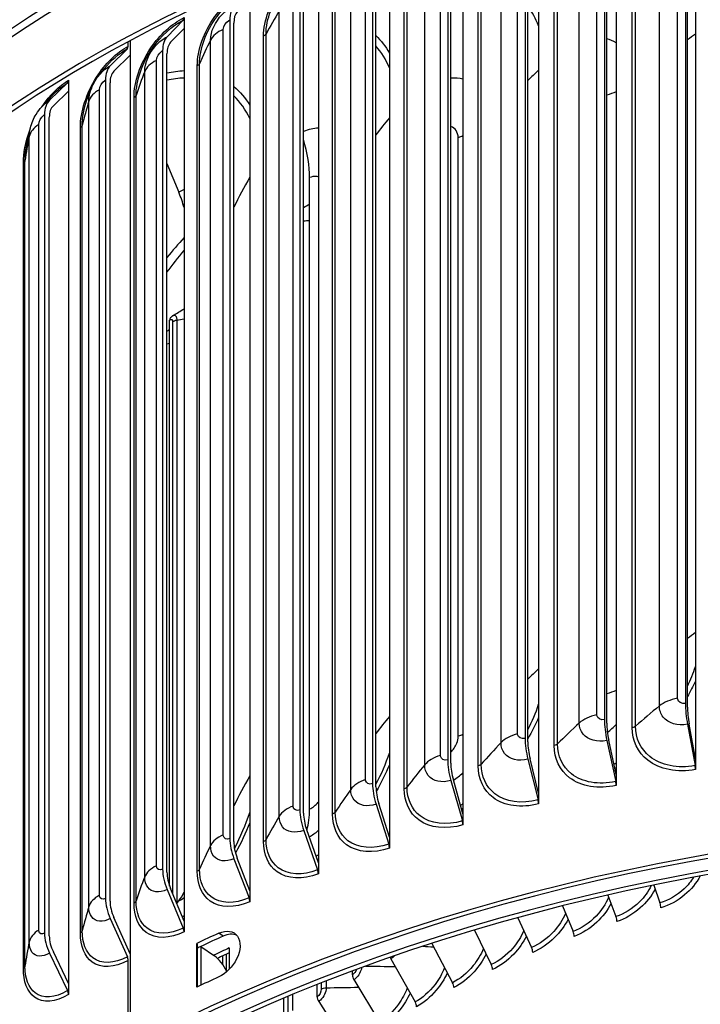
# Model space of a CAD drawing. Units: inches. Extents: x 0.5 to 67.5, y 1.5 to 42.5.
# Drawn here: x 8.6 to 11.1, y 34 to 37.7 of the extents above; entities that cross this region are included whole.
import ezdxf

# ---------------------------------------------------------------- set-up
doc = ezdxf.new("R2010")
doc.units = ezdxf.units.IN
doc.header["$LTSCALE"] = 4
doc.header["$MEASUREMENT"] = 0
doc.layers.add('Visible (ANSI)', color=7, linetype='Continuous')
doc.layers.add('Visible Narrow (ANSI)', color=7, linetype='Continuous')

msp = doc.modelspace()

# ---------------------------------------------------------------- linework, layer by layer
at = {"layer": 'Visible (ANSI)'}
for p, q in [((11.1072, 38.2577), (11.1072, 34.9103)), ((10.8099, 38.1981), (10.8099, 34.8507)), ((11.0695, 38.1879), (11.0695, 35.1179)), ((11.0771, 35.1041), (11.0771, 38.1742)), ((10.5188, 38.129), (10.5188, 34.7816)), ((10.7655, 38.127), (10.7655, 35.057)), ((10.7744, 35.0435), (10.7744, 38.1135)), ((10.2349, 38.0506), (10.2349, 34.7032)), ((10.4679, 38.0564), (10.4679, 34.9864)), ((10.4781, 34.9732), (10.4781, 38.0432)), ((10.1777, 37.9762), (10.1777, 34.9062)), ((9.959, 37.9631), (9.959, 34.6156)), ((10.1891, 34.8933), (10.1891, 37.9633)), ((9.6922, 37.8667), (9.6922, 34.5193)), ((9.8957, 37.8867), (9.8957, 34.8167)), ((9.9083, 34.8042), (9.9083, 37.8742)), ((9.6228, 37.7882), (9.6228, 34.7182)), ((9.4351, 37.7619), (9.4351, 34.4145)), ((9.6367, 34.7062), (9.6367, 37.7762)), ((9.1248, 37.6182), (9.1854, 37.6798)), ((9.1886, 37.6898), (9.1886, 37.6489)), ((9.36, 37.681), (9.36, 34.611)), ((9.375, 34.5994), (9.375, 37.6695)), ((9.1886, 37.6489), (9.1377, 37.5972)), ((9.1886, 37.6489), (9.1886, 34.3014)), ((8.9789, 37.5827), (8.9789, 37.5996)), ((8.986, 37.6035), (8.986, 33.8306)), ((8.9114, 37.5092), (8.9755, 37.5726)), ((9.108, 37.5655), (9.108, 34.4955)), ((8.986, 37.5488), (8.925, 37.4885)), ((9.1241, 34.4844), (9.1241, 37.5544)), ((8.7549, 37.4554), (8.7549, 37.4145)), ((8.8936, 37.456), (8.8936, 34.3859)), ((8.6834, 37.3797), (8.7513, 37.4452)), ((8.7549, 37.4145), (8.6979, 37.3595)), ((8.7549, 37.4145), (8.7549, 34.067)), ((8.9106, 34.3754), (8.9106, 37.4454)), ((8.6646, 37.3258), (8.6646, 34.2558)), ((8.6826, 34.2458), (8.6826, 37.3158)), ((9.1241, 37.1422), (9.1685, 37.0351)), ((9.6596, 34.7218), (9.6596, 37.0897)), ((9.1342, 34.432), (9.1342, 36.5548)), ((11.0774, 35.0393), (11.1057, 34.8843)), ((11.1072, 34.9103), (11.0834, 35.0404)), ((10.7748, 34.9786), (10.8081, 34.8246)), ((10.8099, 34.8507), (10.7819, 34.98)), ((10.4785, 34.9083), (10.5168, 34.7555)), ((10.5188, 34.7816), (10.4867, 34.9099)), ((11.1072, 34.9103), (11.1072, 34.8693)), ((10.1896, 34.8285), (10.2326, 34.677)), ((10.2349, 34.7032), (10.1988, 34.8304)), ((10.8099, 34.8507), (10.8099, 34.8098)), ((10.5188, 34.7816), (10.5188, 34.7407)), ((9.9089, 34.7394), (9.9565, 34.5894)), ((9.959, 34.6156), (9.919, 34.7416)), ((10.2349, 34.7032), (10.2349, 34.6622)), ((9.6373, 34.6414), (9.6894, 34.4929)), ((9.6922, 34.5193), (9.6484, 34.6439)), ((9.959, 34.6156), (9.959, 34.5747)), ((9.3757, 34.5347), (9.4321, 34.388)), ((9.4351, 34.4145), (9.3877, 34.5376)), ((9.6922, 34.5193), (9.6922, 34.4784)), ((9.1248, 34.4197), (9.1854, 34.2749)), ((9.1886, 34.3014), (9.1377, 34.423)), ((10.9506, 34.4362), (10.974, 34.3695)), ((9.4351, 34.4145), (9.4351, 34.3735)), ((10.7779, 34.3986), (10.8089, 34.3181)), ((9.1609, 34.3677), (9.1685, 34.3769)), ((10.608, 34.3579), (10.6483, 34.2623)), ((8.9114, 34.3106), (8.9755, 34.1677)), ((8.986, 34.1783), (8.925, 34.3143)), ((10.4411, 34.314), (10.4923, 34.2023)), ((9.1886, 34.3014), (9.1886, 34.2605)), ((10.2776, 34.2671), (10.3413, 34.1381)), ((9.2359, 34.0532), (9.2359, 34.2173)), ((9.2378, 34.2104), (9.2378, 34.054)), ((9.2518, 34.2061), (9.3023, 34.1707)), ((9.2518, 34.2061), (9.2518, 34.0607)), ((9.3582, 34.2006), (9.3582, 34.1203)), ((10.1175, 34.2174), (10.1957, 34.0699)), ((8.6834, 34.1811), (8.7513, 34.0403)), ((8.7549, 34.067), (8.6979, 34.1853)), ((9.3332, 34.1388), (9.3332, 34.1704)), ((8.9789, 33.8268), (8.9789, 34.1534)), ((9.9639, 34.1598), (10.0558, 33.9978)), ((9.82, 34.0993), (9.82, 34.1138)), ((8.7549, 34.067), (8.7549, 34.0261)), ((9.6878, 34.0172), (9.6878, 34.0629)), ((9.8255, 34.0815), (9.9219, 33.922)), ((9.5624, 33.9316), (9.5624, 34.0116)), ((9.6936, 33.9995), (9.7943, 33.8427))]:
    msp.add_line(p, q, dxfattribs=at)
for centre, major_axis, ratio, start_param, end_param in [((12.7932, 35.2324), (-5.625, 0), 0.57735, 3.460587, 6.000803), ((12.7932, 35.2324), (5.6, 0), 0.57735, 0.39099, 2.741306), ((9.439, 37.6202), (-0.0523, 0.1209), 0.489628, 0.20674, 0.847111), ((9.439, 37.6202), (-0.0424, 0.098), 0.489628, 0.20674, 0.847111), ((9.1725, 37.7008), (0.0109, -0.0225), 0.525564, 0.184525, 0.824896), ((9.1928, 37.5073), (-0.0575, 0.1185), 0.525564, 0.184525, 0.824896), ((9.1928, 37.5073), (-0.0466, 0.096), 0.525564, 0.184525, 0.824896), ((8.9618, 37.5932), (0.0118, -0.022), 0.556145, 0.162431, 0.802801), ((8.9833, 37.4003), (-0.0623, 0.1161), 0.556145, 0.162431, 0.802801), ((8.9833, 37.4003), (-0.0505, 0.094), 0.556145, 0.162431, 0.802801), ((8.7369, 37.4654), (0.0129, -0.0214), 0.588802, 0.134806, 0.775177), ((8.7596, 37.2732), (-0.0679, 0.1129), 0.588802, 0.134806, 0.775177), ((8.7596, 37.2732), (-0.055, 0.0915), 0.588802, 0.134806, 0.775177), ((9.4648, 37.2392), (0.1291, -0.2973), 0.490854, 0.846411, 1.336626), ((8.9819, 37.0034), (0.1558, -0.2843), 0.562062, 1.184196, 1.378761), ((9.1563, 36.548), (-0.0183, 0.017), 0.719899, 0, 0.588413), ((11.1092, 35.0454), (0.0236, -0.1296), 0.245824, 4.074343, 4.714713), ((11.1092, 35.0454), (-0.0191, 0.105), 0.245824, 0.93275, 1.57312), ((10.8122, 34.9859), (0.0281, -0.1287), 0.28918, 4.064984, 4.705354), ((10.8122, 34.9859), (-0.0228, 0.1043), 0.28918, 0.923391, 1.563762), ((12.7932, 31.4596), (5.5, 0), 0.57735, 5.691225, 8.718798), ((12.7932, 31.4596), (5.475, 0), 0.57735, 5.69212, 8.718798), ((12.7932, 31.4596), (5.6, 0), 0.57735, 5.687728, 8.601549), ((10.5214, 34.9168), (0.0327, -0.1276), 0.331622, 4.053826, 4.694197), ((12.7932, 31.4596), (5.575, 0), 0.57735, 5.688591, 8.601549), ((10.5214, 34.9168), (-0.0265, 0.1034), 0.331622, 0.912233, 1.552604), ((10.2379, 34.8385), (0.0375, -0.1263), 0.373017, 4.040759, 4.68113), ((10.2379, 34.8385), (-0.0303, 0.1023), 0.373017, 0.899167, 1.539537), ((11.0997, 34.8831), (0.0045, -0.0246), 0.245824, 0.93275, 1.57312), ((9.9624, 34.7511), (0.0423, -0.1248), 0.413234, 4.025654, 4.666025), ((9.9624, 34.7511), (-0.0342, 0.1011), 0.413234, 0.884062, 1.524432), ((10.801, 34.8233), (0.0053, -0.0244), 0.28918, 0.923391, 1.563762), ((10.5086, 34.7539), (0.0062, -0.0242), 0.331622, 0.912233, 1.552604), ((9.6958, 34.6548), (0.0472, -0.123), 0.452145, 4.00836, 4.648731), ((9.4648, 34.8714), (-0.1291, 0.2973), 0.490854, 3.652102, 3.988004), ((9.6958, 34.6548), (-0.0383, 0.0996), 0.452145, 0.866767, 1.507138), ((10.2235, 34.6751), (0.0071, -0.024), 0.373017, 0.899167, 1.539537), ((9.439, 34.5501), (0.0523, -0.1209), 0.489628, 3.988704, 4.629074), ((9.439, 34.5501), (-0.0424, 0.098), 0.489628, 0.847111, 1.487481), ((9.9464, 34.5871), (0.008, -0.0237), 0.413234, 0.884062, 1.524432), ((9.1928, 34.4372), (0.0575, -0.1185), 0.525564, 3.966488, 4.606859), ((9.1928, 34.4372), (-0.0466, 0.096), 0.525564, 0.824896, 1.465266), ((9.6783, 34.4904), (0.009, -0.0233), 0.452145, 0.866767, 1.507138), ((8.9833, 34.3302), (0.0623, -0.1161), 0.556145, 3.944394, 4.584765), ((8.9819, 34.6356), (0.1558, -0.2843), 0.562062, 0.217502, 0.412067), ((9.4201, 34.3851), (0.0099, -0.0229), 0.489628, 0.847111, 1.487481), ((8.9833, 34.3302), (-0.0505, 0.094), 0.556145, 0.802801, 1.443172), ((10.9661, 34.3637), (0.0071, -0.024), 0.370642, 0.899981, 1.706989), ((10.8004, 34.3121), (0.0078, -0.0237), 0.404263, 0.887658, 1.694666), ((9.1725, 34.2716), (0.0109, -0.0225), 0.525564, 0.824896, 1.465266), ((8.7596, 34.2031), (0.0679, -0.1129), 0.588802, 3.91677, 4.55714), ((8.7596, 34.2031), (-0.055, 0.0915), 0.588802, 0.775177, 1.415547), ((12.7932, 31.7203), (5.6, 0), 0.57735, 2.240043, 2.259108), ((12.7932, 31.7203), (5.575, 0), 0.57735, 2.240043, 2.259108), ((10.639, 34.256), (0.0086, -0.0235), 0.437001, 0.873843, 1.680851), ((12.7932, 31.7203), (5.575, 0), 0.57735, 2.259108, 2.262376), ((12.7932, 31.7207), (5.5, 0), 0.57735, 2.245356, 2.25919), ((10.4823, 34.1957), (0.0094, -0.0232), 0.468781, 0.858441, 1.665449), ((8.9618, 34.1639), (0.0118, -0.022), 0.556145, 0.802801, 1.443172), ((9.3023, 34.0886), (0.0431, -0.0908), 0.518667, 1.577929, 2.400246), ((12.7932, 31.7207), (-5.475, 0), 0.57735, 5.390605, 5.401054), ((9.9757, 34.1672), (0.0119, -0.022), 0.5577, 4.52089, 4.750189), ((10.3307, 34.1312), (0.0102, -0.0228), 0.499536, 0.841345, 1.648353), ((12.7932, 31.5561), (-5.6, 0), 0.57735, 5.381635, 5.400701), ((9.8379, 34.0892), (0.0128, -0.0215), 0.584982, 3.920248, 4.727256), ((10.1845, 34.0627), (0.011, -0.0224), 0.529197, 0.822437, 1.629446), ((8.7369, 34.0361), (0.0129, -0.0214), 0.588802, 0.775177, 1.415547), ((9.7065, 34.0076), (0.0136, -0.0209), 0.610983, 3.895082, 4.70209), ((10.044, 33.9903), (0.0119, -0.022), 0.5577, 0.801588, 1.608596)]:
    msp.add_ellipse(centre, major_axis=major_axis, ratio=ratio, start_param=start_param, end_param=end_param, dxfattribs=at)
for points, knots in [([(7.1713, 35.6005), (7.1888, 35.9104), (7.2811, 36.218), (7.6274, 36.844), (7.9023, 37.1576), (8.6085, 37.722), (9.0426, 37.9715), (10.0229, 38.378), (10.5691, 38.5346), (11.7176, 38.7396), (12.3195, 38.788), (13.5188, 38.7724), (14.116, 38.7084), (15.2466, 38.4739), (15.7797, 38.3035), (16.7286, 37.8719), (17.1441, 37.6107), (17.8132, 37.0218), (18.0672, 36.6941), (18.3226, 36.1364), (18.3838, 35.918), (18.4072, 35.6978)], [2.343192, 2.343192, 2.343192, 2.343192, 2.619773, 2.619773, 2.936233, 2.936233, 3.258711, 3.258711, 3.581631, 3.581631, 3.904042, 3.904042, 4.22626, 4.22626, 4.548732, 4.548732, 4.871708, 4.871708, 5.193815, 5.193815, 5.390776, 5.390776, 5.390776, 5.390776]), ([(8.6116, 37.2761), (8.616, 37.294), (8.6234, 37.3114), (8.6393, 37.3373), (8.6466, 37.347), (8.6547, 37.3558)], [0, 0, 0, 0, 0.1405034, 0.1405034, 0.2319741, 0.2319741, 0.2319741, 0.2319741]), ([(9.319, 34.256), (9.3472, 34.2688), (9.375, 34.2643), (9.3887, 34.2448), (9.4026, 34.225), (9.4013, 34.1908), (9.3856, 34.159), (9.3711, 34.1299), (9.3452, 34.1038), (9.319, 34.0919)], [-3.141593, -3.141593, -3.141593, -3.141593, -2.07341, -2.07341, -2.07341, -0.992775, -0.992775, -0.992775, 0, 0, 0, 0])]:
    msp.add_open_spline(points, degree=3, knots=knots, dxfattribs=at)
for points in [[(8.8626, 37.4647), (8.8695, 37.4742), (8.8781, 37.4853), (8.8881, 37.4976)], [(8.8474, 37.4392), (8.8518, 37.448), (8.8569, 37.4566), (8.8627, 37.4647)], [(8.8238, 37.3818), (8.8319, 37.4053), (8.84, 37.4247), (8.8472, 37.4392)], [(8.6547, 37.3558), (8.6672, 37.3693), (8.6808, 37.3839), (8.6952, 37.3991)], [(8.5958, 37.2001), (8.6007, 37.2288), (8.6061, 37.2544), (8.6116, 37.2761)], [(9.6367, 37.2311), (9.6367, 37.2311), (9.6368, 37.2312), (9.6369, 37.2312)], [(9.6367, 36.9777), (9.6443, 36.9819), (9.652, 36.9861), (9.6596, 36.9903)], [(9.1241, 36.7351), (9.1447, 36.7623), (9.1662, 36.7894), (9.1886, 36.8163)], [(9.1379, 36.565), (9.1404, 36.5677), (9.1432, 36.5701), (9.1464, 36.572)], [(9.1464, 36.572), (9.1605, 36.5806), (9.1746, 36.5892), (9.1886, 36.5978)], [(9.1241, 36.5137), (9.1275, 36.5158), (9.1309, 36.5179), (9.1342, 36.52)], [(9.3861, 34.2479), (9.3718, 34.2541), (9.3532, 34.2532), (9.3345, 34.2447)], [(9.2359, 34.2173), (9.2371, 34.215), (9.2377, 34.2127), (9.2376, 34.2104)]]:
    msp.add_open_spline(points, degree=3, dxfattribs=at)
at = {"layer": 'Visible Narrow (ANSI)'}
for p, q in [((11.0402, 35.137), (11.0402, 38.158)), ((10.972, 35.1081), (10.972, 38.1292)), ((10.7368, 35.0752), (10.7368, 38.0962)), ((10.6714, 35.0441), (10.6714, 38.0652)), ((10.87, 35.0268), (10.87, 38.0479)), ((10.8824, 35.0325), (10.8824, 38.0535)), ((10.4399, 35.0036), (10.4399, 38.0246)), ((10.3776, 34.9705), (10.3776, 37.9915)), ((10.5776, 34.9596), (10.5776, 37.9807)), ((10.5894, 34.9657), (10.5894, 37.9867)), ((10.1504, 34.9225), (10.1504, 37.9435)), ((10.0914, 34.8874), (10.0914, 37.9085)), ((10.2921, 34.8831), (10.2921, 37.9041)), ((10.3033, 34.8895), (10.3033, 37.9105)), ((9.8692, 34.8321), (9.8692, 37.8532)), ((10.0146, 34.7974), (10.0146, 37.8184)), ((10.0251, 34.8042), (10.0251, 37.8252)), ((9.8138, 34.7952), (9.8138, 37.8163)), ((9.5973, 34.7328), (9.5973, 37.7538)), ((9.5455, 34.6941), (9.5455, 37.7152)), ((9.7458, 34.7028), (9.7458, 37.7239)), ((9.7557, 34.7099), (9.7557, 37.731)), ((9.3355, 34.6248), (9.3355, 37.6458)), ((9.2876, 34.5845), (9.2876, 37.6056)), ((9.4867, 34.5997), (9.4867, 37.6207)), ((9.4958, 34.6071), (9.4958, 37.6281)), ((9.0846, 34.5085), (9.0846, 37.5295)), ((9.0406, 34.4667), (9.0406, 37.4878)), ((9.238, 34.4883), (9.238, 37.5093)), ((9.2464, 34.496), (9.2464, 37.517)), ((8.8711, 34.3983), (8.8711, 37.4193)), ((8.8309, 34.3553), (8.8309, 37.3764)), ((9.0005, 34.369), (9.0005, 37.3901)), ((9.0082, 34.377), (9.0082, 37.398)), ((8.6434, 34.2675), (8.6434, 37.2885)), ((8.7993, 34.2566), (8.7993, 37.2776)), ((8.8062, 34.2648), (8.8062, 37.2858)), ((8.6074, 34.2233), (8.6074, 37.2443)), ((10.2168, 34.9943), (10.2168, 37.2396)), ((8.5915, 34.1321), (8.5915, 37.1531)), ((8.5854, 34.1237), (8.5854, 37.1447)), ((9.1453, 36.5483), (9.1453, 34.4049)), ((9.1611, 36.5557), (9.1611, 34.368)), ((9.3345, 34.2447), (9.319, 34.256)), ((9.3462, 34.1765), (9.3462, 34.1175)), ((9.7034, 34.0691), (9.7034, 34.0457)), ((9.7217, 34.0763), (9.7217, 34.0507)), ((9.5772, 34.0178), (9.5772, 33.9605)), ((9.5951, 34.0252), (9.5951, 33.966))]:
    msp.add_line(p, q, dxfattribs=at)
for centre, major_axis, start_param, end_param in [((12.7932, 35.4912), (-5.625, 0), 3.205653, 6.249464), ((12.7932, 35.7746), (-4.0692, 0), 5.800664, 5.836023)]:
    msp.add_ellipse(centre, major_axis=major_axis, ratio=0.57735, start_param=start_param, end_param=end_param, dxfattribs=at)
for points, knots in [([(9.4867, 37.6207), (9.4867, 37.6786), (9.5123, 37.7469), (9.5558, 37.8029), (9.5928, 37.8503), (9.642, 37.8884), (9.6922, 37.9076)], [1.570796, 1.570796, 1.570796, 1.570796, 2.421023, 2.421023, 2.421023, 3.141593, 3.141593, 3.141593, 3.141593]), ([(9.4958, 37.6281), (9.4958, 37.6834), (9.5208, 37.7487), (9.563, 37.8018), (9.5975, 37.8452), (9.6431, 37.88), (9.6894, 37.8978)], [1.570796, 1.570796, 1.570796, 1.570796, 2.43417, 2.43417, 2.43417, 3.141593, 3.141593, 3.141593, 3.141593]), ([(9.238, 37.5093), (9.238, 37.5672), (9.2625, 37.6363), (9.3042, 37.6937), (9.3396, 37.7423), (9.3869, 37.782), (9.4351, 37.8028)], [1.570796, 1.570796, 1.570796, 1.570796, 2.421023, 2.421023, 2.421023, 3.141593, 3.141593, 3.141593, 3.141593]), ([(9.2464, 37.517), (9.2464, 37.5723), (9.2703, 37.6384), (9.3107, 37.6928), (9.3439, 37.7374), (9.3876, 37.7736), (9.4321, 37.7929)], [1.570796, 1.570796, 1.570796, 1.570796, 2.43417, 2.43417, 2.43417, 3.141593, 3.141593, 3.141593, 3.141593]), ([(9.2876, 37.6056), (9.2876, 37.6365), (9.3047, 37.6746), (9.3313, 37.7018), (9.3446, 37.7155), (9.3601, 37.7265), (9.3757, 37.7332)], [1.570796, 1.570796, 1.570796, 1.570796, 2.615874, 2.615874, 2.615874, 3.141593, 3.141593, 3.141593, 3.141593]), ([(9.0005, 37.3901), (9.0005, 37.4479), (9.0238, 37.5178), (9.0637, 37.5765), (9.0974, 37.6263), (9.1426, 37.6674), (9.1886, 37.6898)], [1.570796, 1.570796, 1.570796, 1.570796, 2.421023, 2.421023, 2.421023, 3.141593, 3.141593, 3.141593, 3.141593]), ([(9.0082, 37.398), (9.0082, 37.4533), (9.0309, 37.5202), (9.0695, 37.5758), (9.1011, 37.6215), (9.1429, 37.6591), (9.1854, 37.6798)], [1.570796, 1.570796, 1.570796, 1.570796, 2.43417, 2.43417, 2.43417, 3.141593, 3.141593, 3.141593, 3.141593]), ([(9.3355, 37.6458), (9.3355, 37.6576), (9.3451, 37.6728), (9.3568, 37.6794), (9.3579, 37.68), (9.3589, 37.6806), (9.36, 37.681)], [1.570796, 1.570796, 1.570796, 1.570796, 3.011981, 3.011981, 3.011981, 3.141593, 3.141593, 3.141593, 3.141593]), ([(9.0406, 37.4878), (9.0406, 37.5187), (9.057, 37.5573), (9.0824, 37.5854), (9.0952, 37.5996), (9.11, 37.611), (9.1248, 37.6182)], [1.570796, 1.570796, 1.570796, 1.570796, 2.615874, 2.615874, 2.615874, 3.141593, 3.141593, 3.141593, 3.141593]), ([(8.7993, 37.2776), (8.7993, 37.3355), (8.8215, 37.406), (8.8595, 37.4659), (8.8917, 37.5166), (8.9348, 37.559), (8.9789, 37.5827)], [1.570796, 1.570796, 1.570796, 1.570796, 2.421023, 2.421023, 2.421023, 3.141593, 3.141593, 3.141593, 3.141593]), ([(9.0846, 37.5295), (9.0846, 37.5413), (9.0938, 37.5568), (9.105, 37.5638), (9.106, 37.5644), (9.107, 37.565), (9.108, 37.5655)], [1.570796, 1.570796, 1.570796, 1.570796, 3.011981, 3.011981, 3.011981, 3.141593, 3.141593, 3.141593, 3.141593]), ([(8.8627, 37.4647), (8.8653, 37.4683), (8.868, 37.4718), (8.8708, 37.4752), (8.883, 37.4897), (8.8971, 37.5015), (8.9114, 37.5092)], [2.4936185, 2.4936185, 2.4936185, 2.4936185, 2.6158739, 2.6158739, 2.6158739, 3.1415927, 3.1415927, 3.1415927, 3.1415927]), ([(8.8711, 37.4193), (8.8711, 37.4311), (8.88, 37.4469), (8.8907, 37.4542), (8.8917, 37.4548), (8.8926, 37.4554), (8.8936, 37.456)], [1.570796, 1.570796, 1.570796, 1.570796, 3.011981, 3.011981, 3.011981, 3.141593, 3.141593, 3.141593, 3.141593]), ([(8.6434, 37.2885), (8.6434, 37.3003), (8.6517, 37.3164), (8.6619, 37.324), (8.6628, 37.3247), (8.6637, 37.3253), (8.6646, 37.3258)], [1.570796, 1.570796, 1.570796, 1.570796, 3.011981, 3.011981, 3.011981, 3.141593, 3.141593, 3.141593, 3.141593]), ([(9.6921, 37.0927), (9.6891, 37.0937), (9.6859, 37.0943), (9.6826, 37.0944), (9.6754, 37.0947), (9.6675, 37.0931), (9.6596, 37.0897)], [2.5354609, 2.5354609, 2.5354609, 2.5354609, 2.7276483, 2.7276483, 2.7276483, 3.1415927, 3.1415927, 3.1415927, 3.1415927]), ([(9.1463, 36.5719), (9.1531, 36.5758), (9.1588, 36.5725), (9.1605, 36.5629), (9.1609, 36.5608), (9.1611, 36.5583), (9.1611, 36.5557)], [1.842146, 1.842146, 1.842146, 1.842146, 2.90494, 2.90494, 2.90494, 3.141593, 3.141593, 3.141593, 3.141593]), ([(11.0695, 35.1179), (11.0555, 35.1153), (11.0423, 35.1225), (11.0405, 35.1339), (11.0403, 35.1349), (11.0402, 35.1359), (11.0402, 35.137)], [1.570796, 1.570796, 1.570796, 1.570796, 3.011981, 3.011981, 3.011981, 3.141593, 3.141593, 3.141593, 3.141593]), ([(11.0774, 35.0393), (11.0406, 35.0325), (11.0046, 35.0432), (10.9862, 35.0664), (10.9769, 35.078), (10.972, 35.0926), (10.972, 35.1081)], [1.570796, 1.570796, 1.570796, 1.570796, 2.615874, 2.615874, 2.615874, 3.141593, 3.141593, 3.141593, 3.141593]), ([(10.7655, 35.057), (10.7517, 35.054), (10.7388, 35.0608), (10.7371, 35.0721), (10.7369, 35.0731), (10.7368, 35.0741), (10.7368, 35.0752)], [1.570796, 1.570796, 1.570796, 1.570796, 3.011981, 3.011981, 3.011981, 3.141593, 3.141593, 3.141593, 3.141593]), ([(10.7748, 34.9786), (10.7386, 34.9707), (10.7034, 34.9802), (10.6854, 35.0028), (10.6763, 35.0142), (10.6714, 35.0286), (10.6714, 35.0441)], [1.570796, 1.570796, 1.570796, 1.570796, 2.615874, 2.615874, 2.615874, 3.141593, 3.141593, 3.141593, 3.141593]), ([(11.1072, 34.8693), (11.0395, 34.857), (10.9728, 34.8698), (10.9286, 34.9043), (10.8912, 34.9335), (10.87, 34.9778), (10.87, 35.0268)], [1.570796, 1.570796, 1.570796, 1.570796, 2.421023, 2.421023, 2.421023, 3.141593, 3.141593, 3.141593, 3.141593]), ([(11.1057, 34.8843), (11.041, 34.8725), (10.9773, 34.8852), (10.9357, 34.9187), (10.9016, 34.9462), (10.8824, 34.9872), (10.8824, 35.0325)], [1.570796, 1.570796, 1.570796, 1.570796, 2.43417, 2.43417, 2.43417, 3.141593, 3.141593, 3.141593, 3.141593]), ([(10.1889, 34.9342), (10.1988, 34.9439), (10.2068, 34.9557), (10.2116, 34.9679), (10.215, 34.9768), (10.2168, 34.9858), (10.2168, 34.9943)], [2.1552764, 2.1552764, 2.1552764, 2.1552764, 2.7276483, 2.7276483, 2.7276483, 3.1415927, 3.1415927, 3.1415927, 3.1415927]), ([(10.4679, 34.9864), (10.4544, 34.9829), (10.4418, 34.9893), (10.4401, 35.0005), (10.4399, 35.0015), (10.4399, 35.0025), (10.4399, 35.0036)], [1.570796, 1.570796, 1.570796, 1.570796, 3.011981, 3.011981, 3.011981, 3.141593, 3.141593, 3.141593, 3.141593]), ([(10.4785, 34.9083), (10.4432, 34.8993), (10.4088, 34.9076), (10.3912, 34.9296), (10.3824, 34.9407), (10.3776, 34.9549), (10.3776, 34.9705)], [1.570796, 1.570796, 1.570796, 1.570796, 2.615874, 2.615874, 2.615874, 3.141593, 3.141593, 3.141593, 3.141593]), ([(10.8099, 34.8098), (10.7435, 34.7953), (10.6782, 34.806), (10.6349, 34.839), (10.5983, 34.867), (10.5776, 34.9106), (10.5776, 34.9596)], [1.570796, 1.570796, 1.570796, 1.570796, 2.421023, 2.421023, 2.421023, 3.141593, 3.141593, 3.141593, 3.141593]), ([(10.8081, 34.8246), (10.7446, 34.8108), (10.6823, 34.8214), (10.6415, 34.8536), (10.6081, 34.88), (10.5894, 34.9204), (10.5894, 34.9657)], [1.570796, 1.570796, 1.570796, 1.570796, 2.43417, 2.43417, 2.43417, 3.141593, 3.141593, 3.141593, 3.141593]), ([(10.1777, 34.9062), (10.1645, 34.9023), (10.1523, 34.9082), (10.1506, 34.9194), (10.1504, 34.9204), (10.1504, 34.9214), (10.1504, 34.9225)], [1.570796, 1.570796, 1.570796, 1.570796, 3.011981, 3.011981, 3.011981, 3.141593, 3.141593, 3.141593, 3.141593]), ([(10.1896, 34.8285), (10.1552, 34.8183), (10.1217, 34.8255), (10.1046, 34.847), (10.096, 34.8578), (10.0914, 34.8719), (10.0914, 34.8874)], [1.570796, 1.570796, 1.570796, 1.570796, 2.615874, 2.615874, 2.615874, 3.141593, 3.141593, 3.141593, 3.141593]), ([(10.5188, 34.7407), (10.4539, 34.724), (10.3902, 34.7326), (10.348, 34.7643), (10.3123, 34.7911), (10.2921, 34.8341), (10.2921, 34.8831)], [1.570796, 1.570796, 1.570796, 1.570796, 2.421023, 2.421023, 2.421023, 3.141593, 3.141593, 3.141593, 3.141593]), ([(10.5168, 34.7555), (10.4547, 34.7396), (10.3939, 34.7482), (10.3542, 34.7791), (10.3216, 34.8045), (10.3033, 34.8442), (10.3033, 34.8895)], [1.570796, 1.570796, 1.570796, 1.570796, 2.43417, 2.43417, 2.43417, 3.141593, 3.141593, 3.141593, 3.141593]), ([(9.8957, 34.8167), (9.8829, 34.8124), (9.8711, 34.8179), (9.8694, 34.829), (9.8693, 34.83), (9.8692, 34.8311), (9.8692, 34.8321)], [1.570796, 1.570796, 1.570796, 1.570796, 3.011981, 3.011981, 3.011981, 3.141593, 3.141593, 3.141593, 3.141593]), ([(9.9089, 34.7394), (9.8756, 34.7281), (9.8431, 34.7343), (9.8266, 34.7552), (9.8182, 34.7657), (9.8138, 34.7797), (9.8138, 34.7952)], [1.570796, 1.570796, 1.570796, 1.570796, 2.615874, 2.615874, 2.615874, 3.141593, 3.141593, 3.141593, 3.141593]), ([(10.2349, 34.6622), (10.1717, 34.6435), (10.1098, 34.6501), (10.0688, 34.6804), (10.0341, 34.7061), (10.0146, 34.7484), (10.0146, 34.7974)], [1.570796, 1.570796, 1.570796, 1.570796, 2.421023, 2.421023, 2.421023, 3.141593, 3.141593, 3.141593, 3.141593]), ([(10.2326, 34.677), (10.1722, 34.6591), (10.1131, 34.6658), (10.0745, 34.6954), (10.0429, 34.7197), (10.0251, 34.7589), (10.0251, 34.8042)], [1.570796, 1.570796, 1.570796, 1.570796, 2.43417, 2.43417, 2.43417, 3.141593, 3.141593, 3.141593, 3.141593]), ([(9.6228, 34.7182), (9.6105, 34.7135), (9.5991, 34.7187), (9.5975, 34.7297), (9.5974, 34.7307), (9.5973, 34.7317), (9.5973, 34.7328)], [1.570796, 1.570796, 1.570796, 1.570796, 3.011981, 3.011981, 3.011981, 3.141593, 3.141593, 3.141593, 3.141593]), ([(9.6373, 34.6414), (9.6051, 34.629), (9.5738, 34.6341), (9.5579, 34.6545), (9.5498, 34.6648), (9.5455, 34.6786), (9.5455, 34.6941)], [1.570796, 1.570796, 1.570796, 1.570796, 2.615874, 2.615874, 2.615874, 3.141593, 3.141593, 3.141593, 3.141593]), ([(9.959, 34.5747), (9.8978, 34.5539), (9.8379, 34.5585), (9.7982, 34.5875), (9.7647, 34.6121), (9.7458, 34.6538), (9.7458, 34.7028)], [1.570796, 1.570796, 1.570796, 1.570796, 2.421023, 2.421023, 2.421023, 3.141593, 3.141593, 3.141593, 3.141593]), ([(9.9565, 34.5894), (9.898, 34.5695), (9.8407, 34.5744), (9.8034, 34.6028), (9.7728, 34.626), (9.7557, 34.6647), (9.7557, 34.7099)], [1.570796, 1.570796, 1.570796, 1.570796, 2.43417, 2.43417, 2.43417, 3.141593, 3.141593, 3.141593, 3.141593]), ([(9.36, 34.611), (9.3482, 34.6059), (9.3372, 34.6107), (9.3357, 34.6217), (9.3355, 34.6227), (9.3355, 34.6237), (9.3355, 34.6248)], [1.570796, 1.570796, 1.570796, 1.570796, 3.011981, 3.011981, 3.011981, 3.141593, 3.141593, 3.141593, 3.141593]), ([(9.6894, 34.4929), (9.6329, 34.4712), (9.5777, 34.4742), (9.5418, 34.5015), (9.5123, 34.5237), (9.4958, 34.5618), (9.4958, 34.6071)], [1.570796, 1.570796, 1.570796, 1.570796, 2.43417, 2.43417, 2.43417, 3.141593, 3.141593, 3.141593, 3.141593]), ([(9.3757, 34.5347), (9.3447, 34.5213), (9.3147, 34.5254), (9.2994, 34.5453), (9.2917, 34.5553), (9.2876, 34.569), (9.2876, 34.5845)], [1.570796, 1.570796, 1.570796, 1.570796, 2.615874, 2.615874, 2.615874, 3.141593, 3.141593, 3.141593, 3.141593]), ([(9.6922, 34.4784), (9.633, 34.4557), (9.5753, 34.4583), (9.5371, 34.4861), (9.5048, 34.5096), (9.4867, 34.5507), (9.4867, 34.5997)], [1.570796, 1.570796, 1.570796, 1.570796, 2.421023, 2.421023, 2.421023, 3.141593, 3.141593, 3.141593, 3.141593]), ([(9.108, 34.4955), (9.0967, 34.49), (9.0862, 34.4945), (9.0847, 34.5054), (9.0846, 34.5064), (9.0846, 34.5074), (9.0846, 34.5085)], [1.570796, 1.570796, 1.570796, 1.570796, 3.011981, 3.011981, 3.011981, 3.141593, 3.141593, 3.141593, 3.141593]), ([(9.4321, 34.388), (9.3778, 34.3645), (9.3248, 34.3658), (9.2904, 34.3918), (9.2622, 34.4132), (9.2464, 34.4507), (9.2464, 34.496)], [1.570796, 1.570796, 1.570796, 1.570796, 2.43417, 2.43417, 2.43417, 3.141593, 3.141593, 3.141593, 3.141593]), ([(9.1248, 34.4197), (9.0953, 34.4053), (9.0666, 34.4085), (9.0519, 34.4279), (9.0446, 34.4376), (9.0406, 34.4512), (9.0406, 34.4667)], [1.570796, 1.570796, 1.570796, 1.570796, 2.615874, 2.615874, 2.615874, 3.141593, 3.141593, 3.141593, 3.141593]), ([(9.4351, 34.3735), (9.3782, 34.3489), (9.3228, 34.3498), (9.2863, 34.3763), (9.2553, 34.3988), (9.238, 34.4393), (9.238, 34.4883)], [1.570796, 1.570796, 1.570796, 1.570796, 2.421023, 2.421023, 2.421023, 3.141593, 3.141593, 3.141593, 3.141593]), ([(11.1004, 34.4658), (11.0906, 34.4502), (11.0785, 34.4353), (11.0645, 34.4222), (11.0383, 34.3976), (11.0061, 34.3789), (10.974, 34.3695)], [2.1677775, 2.1677775, 2.1677775, 2.1677775, 2.5075437, 2.5075437, 2.5075437, 3.1415927, 3.1415927, 3.1415927, 3.1415927]), ([(11.1249, 34.4704), (11.1109, 34.4443), (11.0907, 34.4195), (11.0665, 34.3992), (11.0398, 34.3769), (11.0085, 34.3599), (10.9775, 34.3508)], [2.081694, 2.081694, 2.081694, 2.081694, 2.585695, 2.585695, 2.585695, 3.141593, 3.141593, 3.141593, 3.141593]), ([(10.9413, 34.4344), (10.9307, 34.4125), (10.9157, 34.3914), (10.8973, 34.3732), (10.8717, 34.348), (10.8402, 34.3284), (10.8089, 34.3181)], [2.050979, 2.050979, 2.050979, 2.050979, 2.507544, 2.507544, 2.507544, 3.141593, 3.141593, 3.141593, 3.141593]), ([(10.9557, 34.4211), (10.942, 34.3953), (10.9227, 34.3707), (10.8996, 34.3503), (10.8735, 34.3273), (10.8431, 34.3095), (10.8128, 34.2995)], [2.094276, 2.094276, 2.094276, 2.094276, 2.585695, 2.585695, 2.585695, 3.141593, 3.141593, 3.141593, 3.141593]), ([(8.8936, 34.3859), (8.8828, 34.3801), (8.8727, 34.3843), (8.8713, 34.3952), (8.8712, 34.3962), (8.8711, 34.3972), (8.8711, 34.3983)], [1.570796, 1.570796, 1.570796, 1.570796, 3.011981, 3.011981, 3.011981, 3.141593, 3.141593, 3.141593, 3.141593]), ([(10.7808, 34.3905), (10.7704, 34.3654), (10.7543, 34.3408), (10.7342, 34.3198), (10.7093, 34.2939), (10.6787, 34.2735), (10.6483, 34.2623)], [1.993861, 1.993861, 1.993861, 1.993861, 2.507544, 2.507544, 2.507544, 3.141593, 3.141593, 3.141593, 3.141593]), ([(8.9114, 34.3106), (8.8831, 34.2954), (8.8557, 34.2978), (8.8417, 34.3168), (8.8347, 34.3263), (8.8309, 34.3398), (8.8309, 34.3553)], [1.570796, 1.570796, 1.570796, 1.570796, 2.615874, 2.615874, 2.615874, 3.141593, 3.141593, 3.141593, 3.141593]), ([(9.1886, 34.2605), (9.1343, 34.2341), (9.0814, 34.2332), (9.0466, 34.2586), (9.017, 34.2801), (9.0005, 34.32), (9.0005, 34.369)], [1.570796, 1.570796, 1.570796, 1.570796, 2.421023, 2.421023, 2.421023, 3.141593, 3.141593, 3.141593, 3.141593]), ([(9.1854, 34.2749), (9.1335, 34.2497), (9.0829, 34.2492), (9.0501, 34.2742), (9.0232, 34.2947), (9.0082, 34.3317), (9.0082, 34.377)], [1.570796, 1.570796, 1.570796, 1.570796, 2.43417, 2.43417, 2.43417, 3.141593, 3.141593, 3.141593, 3.141593]), ([(10.7901, 34.3664), (10.7768, 34.3413), (10.7586, 34.3172), (10.7369, 34.297), (10.7115, 34.2732), (10.6818, 34.2546), (10.6524, 34.2438)], [2.111655, 2.111655, 2.111655, 2.111655, 2.585695, 2.585695, 2.585695, 3.141593, 3.141593, 3.141593, 3.141593]), ([(10.6194, 34.3302), (10.6093, 34.3062), (10.5942, 34.2825), (10.5756, 34.262), (10.5515, 34.2354), (10.5217, 34.2142), (10.4923, 34.2023)], [2.018757, 2.018757, 2.018757, 2.018757, 2.507544, 2.507544, 2.507544, 3.141593, 3.141593, 3.141593, 3.141593]), ([(10.629, 34.3075), (10.6162, 34.283), (10.599, 34.2594), (10.5787, 34.2393), (10.554, 34.2148), (10.5252, 34.1955), (10.4967, 34.1839)], [2.127968, 2.127968, 2.127968, 2.127968, 2.585695, 2.585695, 2.585695, 3.141593, 3.141593, 3.141593, 3.141593]), ([(8.6646, 34.2558), (8.6544, 34.2497), (8.6449, 34.2536), (8.6435, 34.2644), (8.6434, 34.2654), (8.6434, 34.2664), (8.6434, 34.2675)], [1.570796, 1.570796, 1.570796, 1.570796, 3.011981, 3.011981, 3.011981, 3.141593, 3.141593, 3.141593, 3.141593]), ([(8.9789, 34.1534), (8.9269, 34.1254), (8.8764, 34.123), (8.8432, 34.1474), (8.815, 34.1681), (8.7993, 34.2076), (8.7993, 34.2566)], [1.570796, 1.570796, 1.570796, 1.570796, 2.421023, 2.421023, 2.421023, 3.141593, 3.141593, 3.141593, 3.141593]), ([(8.9755, 34.1677), (8.9258, 34.141), (8.8775, 34.1391), (8.8462, 34.1632), (8.8206, 34.1829), (8.8062, 34.2195), (8.8062, 34.2648)], [1.570796, 1.570796, 1.570796, 1.570796, 2.43417, 2.43417, 2.43417, 3.141593, 3.141593, 3.141593, 3.141593]), ([(10.4629, 34.266), (10.4531, 34.2428), (10.4391, 34.22), (10.4219, 34.2), (10.3985, 34.1728), (10.3698, 34.1508), (10.3413, 34.1381)], [2.041757, 2.041757, 2.041757, 2.041757, 2.507544, 2.507544, 2.507544, 3.141593, 3.141593, 3.141593, 3.141593]), ([(10.4728, 34.2444), (10.4605, 34.2204), (10.4443, 34.1973), (10.4253, 34.1774), (10.4014, 34.1523), (10.3736, 34.1321), (10.346, 34.1198)], [2.1433773, 2.1433773, 2.1433773, 2.1433773, 2.5856945, 2.5856945, 2.5856945, 3.1415927, 3.1415927, 3.1415927, 3.1415927]), ([(8.6834, 34.1811), (8.6567, 34.165), (8.6308, 34.1665), (8.6176, 34.1851), (8.6109, 34.1944), (8.6074, 34.2077), (8.6074, 34.2233)], [1.570796, 1.570796, 1.570796, 1.570796, 2.615874, 2.615874, 2.615874, 3.141593, 3.141593, 3.141593, 3.141593]), ([(10.3116, 34.1978), (10.3022, 34.1754), (10.2892, 34.1535), (10.2734, 34.134), (10.2508, 34.1061), (10.2231, 34.0833), (10.1957, 34.0699)], [2.063206, 2.063206, 2.063206, 2.063206, 2.507544, 2.507544, 2.507544, 3.141593, 3.141593, 3.141593, 3.141593]), ([(9.9775, 34.1705), (9.9755, 34.1684), (9.9733, 34.1664), (9.9711, 34.1646), (9.9687, 34.1627), (9.9663, 34.1611), (9.9639, 34.1598)], [2.6836741, 2.6836741, 2.6836741, 2.6836741, 2.9049403, 2.9049403, 2.9049403, 3.1415927, 3.1415927, 3.1415927, 3.1415927]), ([(10.3217, 34.1773), (10.3101, 34.1538), (10.2948, 34.1312), (10.2771, 34.1114), (10.2541, 34.0857), (10.2273, 34.0648), (10.2007, 34.0517)], [2.1580162, 2.1580162, 2.1580162, 2.1580162, 2.5856945, 2.5856945, 2.5856945, 3.1415927, 3.1415927, 3.1415927, 3.1415927]), ([(8.7513, 34.0403), (8.7043, 34.012), (8.6587, 34.0087), (8.6292, 34.0317), (8.605, 34.0506), (8.5915, 34.0868), (8.5915, 34.1321)], [1.570796, 1.570796, 1.570796, 1.570796, 2.43417, 2.43417, 2.43417, 3.141593, 3.141593, 3.141593, 3.141593]), ([(9.8547, 34.1267), (9.8527, 34.1128), (9.8437, 34.0962), (9.8324, 34.0865), (9.8301, 34.0845), (9.8278, 34.0828), (9.8255, 34.0815)], [1.722809, 1.722809, 1.722809, 1.722809, 2.90494, 2.90494, 2.90494, 3.141593, 3.141593, 3.141593, 3.141593]), ([(10.1659, 34.1257), (10.157, 34.1042), (10.1449, 34.083), (10.1304, 34.0639), (10.1087, 34.0355), (10.0821, 34.012), (10.0558, 33.9978)], [2.083369, 2.083369, 2.083369, 2.083369, 2.507544, 2.507544, 2.507544, 3.141593, 3.141593, 3.141593, 3.141593]), ([(8.7549, 34.0261), (8.7057, 33.9965), (8.658, 33.9926), (8.6267, 34.0159), (8.6002, 34.0357), (8.5854, 34.0747), (8.5854, 34.1237)], [1.570796, 1.570796, 1.570796, 1.570796, 2.421023, 2.421023, 2.421023, 3.141593, 3.141593, 3.141593, 3.141593]), ([(10.1762, 34.1062), (10.1651, 34.0833), (10.1509, 34.0611), (10.1344, 34.0415), (10.1123, 34.0151), (10.0865, 33.9935), (10.0611, 33.9798)], [2.1719945, 2.1719945, 2.1719945, 2.1719945, 2.5856945, 2.5856945, 2.5856945, 3.1415927, 3.1415927, 3.1415927, 3.1415927]), ([(9.7217, 34.0507), (9.7217, 34.036), (9.7122, 34.016), (9.7001, 34.0047), (9.698, 34.0027), (9.6958, 34.0009), (9.6936, 33.9995)], [1.570796, 1.570796, 1.570796, 1.570796, 2.90494, 2.90494, 2.90494, 3.141593, 3.141593, 3.141593, 3.141593]), ([(10.026, 34.0499), (10.0176, 34.0291), (10.0065, 34.0087), (9.9932, 33.9901), (9.9725, 33.9611), (9.947, 33.9369), (9.9219, 33.922)], [2.102457, 2.102457, 2.102457, 2.102457, 2.507544, 2.507544, 2.507544, 3.141593, 3.141593, 3.141593, 3.141593]), ([(10.0366, 34.0314), (10.0261, 34.009), (10.0128, 33.9872), (9.9976, 33.9678), (9.9764, 33.9409), (9.9517, 33.9186), (9.9274, 33.9042)], [2.1854045, 2.1854045, 2.1854045, 2.1854045, 2.5856945, 2.5856945, 2.5856945, 3.1415927, 3.1415927, 3.1415927, 3.1415927])]:
    msp.add_open_spline(points, degree=3, knots=knots, dxfattribs=at)
for points in [[(9.5455, 37.7152), (9.5281, 37.6862), (9.5115, 37.6571), (9.4958, 37.6281)], [(10.5185, 37.6592), (10.5079, 37.6858), (10.4943, 37.7106), (10.4779, 37.7333)], [(9.3355, 37.6458), (9.3125, 37.6358), (9.2954, 37.6214), (9.2876, 37.6056)], [(9.2876, 37.6056), (9.273, 37.576), (9.2593, 37.5465), (9.2464, 37.517)], [(9.4958, 37.6281), (9.4942, 37.6252), (9.491, 37.6225), (9.4867, 37.6207)], [(9.9081, 37.6228), (9.9276, 37.6035), (9.9447, 37.5814), (9.9589, 37.557)], [(10.8099, 37.5957), (10.7989, 37.6018), (10.787, 37.6067), (10.7744, 37.6103)], [(11.1072, 37.6284), (11.0971, 37.6211), (11.087, 37.6138), (11.0771, 37.6064)], [(8.8881, 37.4976), (8.9142, 37.5296), (8.9446, 37.556), (8.9755, 37.5726)], [(9.9588, 37.5018), (9.9458, 37.5321), (9.9289, 37.5596), (9.9083, 37.5835)], [(9.0846, 37.5295), (9.0626, 37.5187), (9.0469, 37.5038), (9.0406, 37.4878)], [(9.0406, 37.4878), (9.029, 37.4578), (9.0182, 37.4279), (9.0082, 37.398)], [(9.1241, 37.4824), (9.146, 37.4873), (9.1675, 37.4903), (9.1886, 37.4913)], [(9.2464, 37.517), (9.2451, 37.514), (9.2421, 37.5113), (9.238, 37.5093)], [(10.5188, 37.4923), (10.505, 37.4796), (10.4914, 37.4669), (10.4781, 37.4541)], [(8.6566, 37.3579), (8.6849, 37.3994), (8.7195, 37.4341), (8.7549, 37.4554)], [(9.1886, 37.4632), (9.1676, 37.4626), (9.146, 37.4597), (9.1241, 37.4547)], [(10.2348, 37.4586), (10.2204, 37.4622), (10.205, 37.4637), (10.1891, 37.4632)], [(8.6953, 37.399), (8.713, 37.4178), (8.7321, 37.4336), (8.7513, 37.4452)], [(8.8309, 37.3764), (8.8309, 37.3956), (8.837, 37.4181), (8.8474, 37.4392)], [(8.8711, 37.4193), (8.8501, 37.4079), (8.8358, 37.3926), (8.8309, 37.3764)], [(9.3748, 37.4318), (9.3982, 37.4123), (9.4184, 37.3886), (9.4349, 37.3612)], [(10.8098, 37.4116), (10.7985, 37.4069), (10.7867, 37.4026), (10.7744, 37.3988)], [(8.6547, 37.3558), (8.6638, 37.3656), (8.6736, 37.3738), (8.6834, 37.3797)], [(8.8062, 37.2858), (8.8062, 37.3155), (8.8125, 37.3487), (8.824, 37.3818)], [(8.8309, 37.3764), (8.8218, 37.3461), (8.8136, 37.3159), (8.8062, 37.2858)], [(9.0082, 37.398), (9.0072, 37.395), (9.0044, 37.3922), (9.0005, 37.3901)], [(9.4348, 37.3113), (9.4196, 37.3443), (9.3995, 37.3731), (9.375, 37.3962)], [(9.959, 37.3142), (9.9416, 37.2929), (9.9247, 37.2716), (9.9083, 37.2502)], [(8.5854, 37.1447), (8.5854, 37.1813), (8.5937, 37.2232), (8.6089, 37.2644)], [(8.6434, 37.2885), (8.6235, 37.2765), (8.6106, 37.2606), (8.6074, 37.2443)], [(8.6074, 37.2443), (8.6074, 37.2542), (8.6089, 37.265), (8.6117, 37.2761)], [(8.8062, 37.2858), (8.8055, 37.2827), (8.803, 37.2798), (8.7993, 37.2776)], [(9.6921, 37.2751), (9.6742, 37.2742), (9.6555, 37.2702), (9.6367, 37.263)], [(10.2168, 37.2396), (10.2168, 37.2598), (10.2058, 37.2758), (10.189, 37.2815)], [(8.6074, 37.2443), (8.6013, 37.2138), (8.596, 37.1834), (8.5915, 37.1531)], [(10.2349, 37.246), (10.229, 37.2438), (10.223, 37.2416), (10.2168, 37.2396)], [(8.5915, 37.1531), (8.5915, 37.168), (8.593, 37.1838), (8.5959, 37.2002)], [(8.5915, 37.1531), (8.5911, 37.15), (8.5889, 37.147), (8.5854, 37.1447)], [(9.4351, 37.0912), (9.4136, 37.0537), (9.3936, 37.0162), (9.375, 36.9788)], [(9.1886, 37.0447), (9.1819, 37.042), (9.1752, 37.0388), (9.1685, 37.0351)], [(9.6367, 36.928), (9.6443, 36.9284), (9.652, 36.9287), (9.6596, 36.9291)], [(9.1342, 36.5548), (9.14, 36.5611), (9.1453, 36.558), (9.1453, 36.5483)], [(9.1453, 36.5483), (9.1487, 36.5519), (9.1545, 36.5546), (9.1611, 36.5557)], [(9.1611, 36.5557), (9.1703, 36.5573), (9.1794, 36.5588), (9.1886, 36.5603)], [(9.1241, 36.4664), (9.1275, 36.4671), (9.1308, 36.4677), (9.1342, 36.4683)], [(11.1072, 35.383), (11.0971, 35.3757), (11.087, 35.3684), (11.0771, 35.3611)], [(10.5188, 35.247), (10.505, 35.2343), (10.4914, 35.2215), (10.4781, 35.2088)], [(11.0769, 35.1824), (11.0889, 35.2065), (11.0991, 35.231), (11.1072, 35.2557)], [(11.107, 35.2009), (11.0981, 35.1813), (11.0881, 35.162), (11.0769, 35.143)], [(10.8098, 35.1662), (10.7985, 35.1615), (10.7867, 35.1572), (10.7744, 35.1535)], [(11.0402, 35.137), (11.0128, 35.1319), (10.9884, 35.1216), (10.972, 35.1081)], [(10.4778, 35.0188), (10.4944, 35.0502), (10.5081, 35.0822), (10.5187, 35.1143)], [(10.972, 35.1081), (10.9413, 35.0831), (10.9114, 35.0578), (10.8824, 35.0325)], [(9.959, 35.0689), (9.9416, 35.0476), (9.9247, 35.0262), (9.9083, 35.0048)], [(10.5185, 35.0645), (10.5069, 35.0377), (10.4934, 35.0112), (10.478, 34.9852)], [(10.7368, 35.0752), (10.7099, 35.0692), (10.6865, 35.0581), (10.6714, 35.0441)], [(10.6714, 35.0441), (10.6432, 35.0181), (10.6159, 34.9919), (10.5894, 34.9657)], [(10.7768, 35.0089), (10.7884, 35.018), (10.7995, 35.0279), (10.8098, 35.0385)], [(10.8824, 35.0325), (10.8794, 35.0299), (10.875, 35.0279), (10.87, 35.0268)], [(10.2349, 35.0007), (10.229, 34.9984), (10.223, 34.9963), (10.2168, 34.9943)], [(10.4399, 35.0036), (10.4136, 34.9968), (10.3913, 34.9849), (10.3776, 34.9705)], [(10.3776, 34.9705), (10.352, 34.9436), (10.3272, 34.9166), (10.3033, 34.8895)], [(10.5894, 34.9657), (10.5867, 34.963), (10.5825, 34.9609), (10.5776, 34.9596)], [(9.9081, 34.8142), (9.9288, 34.8527), (9.946, 34.8921), (9.959, 34.9314)], [(10.1504, 34.9225), (10.1248, 34.9148), (10.1037, 34.9023), (10.0914, 34.8874)], [(9.9588, 34.8872), (9.945, 34.8535), (9.9284, 34.82), (9.9092, 34.7873)], [(10.0914, 34.8874), (10.0685, 34.8597), (10.0464, 34.832), (10.0251, 34.8042)], [(10.3033, 34.8895), (10.3009, 34.8867), (10.2969, 34.8845), (10.2921, 34.8831)], [(10.8015, 34.8893), (10.8043, 34.891), (10.8071, 34.8928), (10.8098, 34.8946)], [(10.8098, 34.8761), (10.8082, 34.8751), (10.8066, 34.8741), (10.805, 34.8731)], [(9.4351, 34.8458), (9.4136, 34.8083), (9.3936, 34.7709), (9.375, 34.7335)], [(9.8692, 34.8321), (9.8444, 34.8236), (9.8246, 34.8104), (9.8138, 34.7952)], [(10.199, 34.8295), (10.2113, 34.8379), (10.2234, 34.8473), (10.2348, 34.8575)], [(9.8138, 34.7952), (9.7936, 34.7668), (9.7742, 34.7384), (9.7557, 34.7099)], [(10.0251, 34.8042), (10.023, 34.8013), (10.0192, 34.7989), (10.0146, 34.7974)], [(9.5973, 34.7328), (9.5734, 34.7235), (9.5549, 34.7097), (9.5455, 34.6941)], [(9.6596, 34.7218), (9.6711, 34.7268), (9.6825, 34.7358), (9.692, 34.7469)], [(10.2258, 34.7352), (10.2288, 34.7374), (10.2318, 34.7396), (10.2348, 34.7418)], [(10.2348, 34.7241), (10.2332, 34.7229), (10.2315, 34.7217), (10.2299, 34.7206)], [(9.3773, 34.5735), (9.4006, 34.6176), (9.4202, 34.6629), (9.435, 34.7079)], [(9.5455, 34.6941), (9.5281, 34.6651), (9.5115, 34.6361), (9.4958, 34.6071)], [(9.7557, 34.7099), (9.7538, 34.707), (9.7503, 34.7045), (9.7458, 34.7028)], [(9.4349, 34.67), (9.42, 34.6318), (9.4021, 34.5937), (9.3814, 34.5564)], [(9.3355, 34.6248), (9.3125, 34.6148), (9.2954, 34.6004), (9.2876, 34.5845)], [(9.4958, 34.6071), (9.4942, 34.6041), (9.491, 34.6015), (9.4867, 34.5997)], [(9.6579, 34.6168), (9.6695, 34.6237), (9.681, 34.6317), (9.6921, 34.6405)], [(9.2876, 34.5845), (9.273, 34.555), (9.2593, 34.5255), (9.2464, 34.496)], [(9.6837, 34.5436), (9.6865, 34.5459), (9.6893, 34.5483), (9.6921, 34.5506)], [(9.6921, 34.5338), (9.6908, 34.5327), (9.6895, 34.5316), (9.6882, 34.5306)], [(9.0846, 34.5085), (9.0626, 34.4977), (9.0469, 34.4828), (9.0406, 34.4667)], [(9.2464, 34.496), (9.2451, 34.493), (9.2421, 34.4903), (9.238, 34.4883)], [(9.0406, 34.4667), (9.029, 34.4368), (9.0182, 34.4068), (9.0082, 34.377)], [(8.8711, 34.3983), (8.8501, 34.3869), (8.8358, 34.3715), (8.8309, 34.3553)], [(9.1685, 34.3769), (9.1752, 34.3805), (9.1819, 34.3847), (9.1886, 34.3892)], [(8.8309, 34.3553), (8.8218, 34.325), (8.8136, 34.2949), (8.8062, 34.2648)], [(9.0082, 34.377), (9.0072, 34.374), (9.0044, 34.3711), (9.0005, 34.369)], [(9.1823, 34.3166), (9.1844, 34.3186), (9.1865, 34.3206), (9.1886, 34.3226)], [(9.1886, 34.3069), (9.188, 34.3064), (9.1875, 34.3059), (9.187, 34.3054)], [(8.6434, 34.2675), (8.6235, 34.2554), (8.6106, 34.2396), (8.6074, 34.2233)], [(8.8062, 34.2648), (8.8055, 34.2617), (8.803, 34.2588), (8.7993, 34.2566)], [(8.6074, 34.2233), (8.6013, 34.1928), (8.596, 34.1623), (8.5915, 34.1321)], [(10.084, 34.2065), (10.0974, 34.2059), (10.1108, 34.2053), (10.1242, 34.2047)], [(8.5915, 34.1321), (8.5911, 34.129), (8.5889, 34.126), (8.5854, 34.1237)], [(9.8689, 34.1319), (9.9062, 34.1319), (9.9434, 34.1315), (9.9803, 34.1308)], [(9.835, 34.1195), (9.8323, 34.1115), (9.8263, 34.1031), (9.82, 34.0993)], [(9.7034, 34.0457), (9.7081, 34.0487), (9.7148, 34.0505), (9.7217, 34.0507)], [(9.7217, 34.0507), (9.7622, 34.0518), (9.8026, 34.0526), (9.8427, 34.053)], [(9.7034, 34.0457), (9.7034, 34.036), (9.6959, 34.0225), (9.6878, 34.0172)]]:
    msp.add_open_spline(points, degree=3, dxfattribs=at)

doc.saveas('drawing.dxf')
